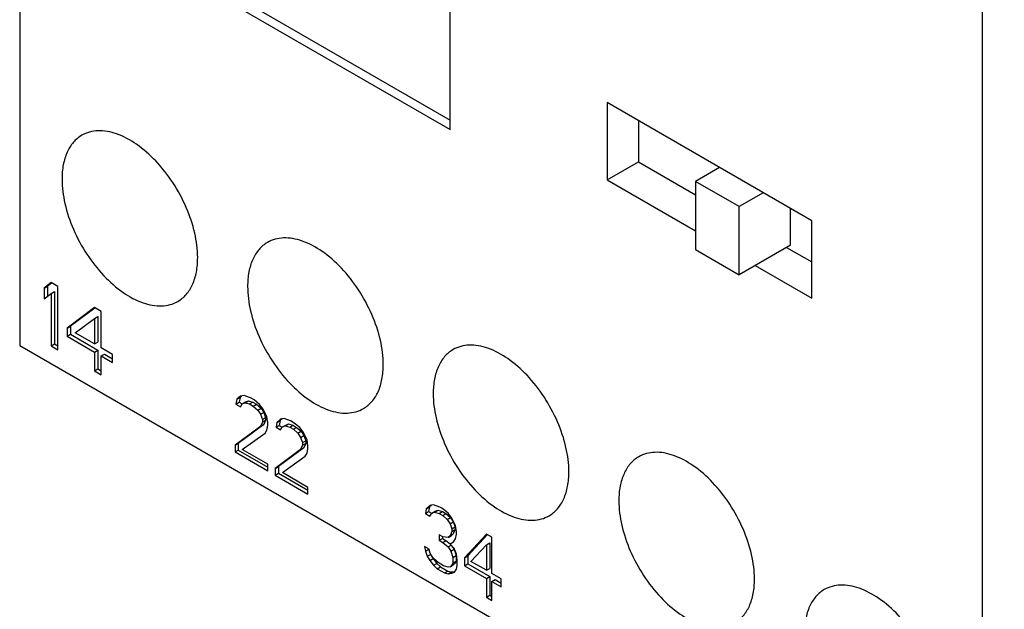
# Model space of a CAD drawing. Units: inches. Extents: x 0.7 to 21.3, y 0.5 to 16.
# Drawn here: x 17.4 to 18, y 12 to 12.4 of the extents above; entities that cross this region are included whole.
import ezdxf

# ---------------------------------------------------------------- set-up
doc = ezdxf.new("R2010")
doc.units = ezdxf.units.IN
doc.header["$LTSCALE"] = 1.21
doc.header["$MEASUREMENT"] = 0
doc.layers.get('0').update_dxf_attribs({"linetype": 'CONTINUOUS'})
doc.layers.add('02___PRT_ALL_AXES', color=7, linetype='CONTINUOUS')

msp = doc.modelspace()

# ---------------------------------------------------------------- linework, layer by layer
at = {"color": 7, "linetype": 'CONTINUOUS'}
for p, q in [((17.36035, 12.86991), (17.36035, 12.17878)), ((17.9728, 11.82519), (17.9728, 12.51632)), ((17.41672, 12.4476), (17.63428, 12.32199)), ((17.41157, 12.44463), (17.63428, 12.31605)), ((17.63428, 12.31605), (17.63428, 12.41634)), ((17.86423, 12.25803), (17.73408, 12.33317)), ((17.73408, 12.33317), (17.73408, 12.28398)), ((17.75399, 12.32167), (17.75399, 12.29547)), ((17.73408, 12.28398), (17.75399, 12.29547)), ((17.75399, 12.29547), (17.79018, 12.27458)), ((17.80549, 12.29194), (17.79018, 12.2831)), ((17.73408, 12.28398), (17.79018, 12.2516)), ((17.81802, 12.26703), (17.79018, 12.2831)), ((17.79018, 12.2831), (17.79018, 12.2397)), ((17.83333, 12.27587), (17.81802, 12.26703)), ((17.81802, 12.22363), (17.81802, 12.26703)), ((17.85073, 12.24252), (17.85073, 12.26582)), ((17.86423, 12.20884), (17.86423, 12.25803)), ((17.79018, 12.2397), (17.81802, 12.22363)), ((17.85073, 12.24252), (17.81802, 12.22363)), ((17.84822, 12.24107), (17.86423, 12.23183)), ((17.82832, 12.22958), (17.86423, 12.20884)), ((17.38034, 12.21867), (17.37599, 12.2152)), ((17.37599, 12.2152), (17.37808, 12.2164)), ((17.37599, 12.2152), (17.37599, 12.20836)), ((17.38057, 12.21839), (17.37808, 12.2164)), ((17.37808, 12.2164), (17.37808, 12.21002)), ((17.38469, 12.21616), (17.38034, 12.21867)), ((17.38469, 12.17598), (17.38469, 12.21616)), ((17.37599, 12.20836), (17.38034, 12.21183)), ((17.38034, 12.21183), (17.38243, 12.21303)), ((17.38034, 12.21183), (17.38034, 12.17849)), ((17.38243, 12.21303), (17.38243, 12.17969)), ((17.40789, 12.20276), (17.39049, 12.18973)), ((17.40806, 12.20253), (17.39258, 12.19093)), ((17.41224, 12.20025), (17.40789, 12.20276)), ((17.39557, 12.1868), (17.40789, 12.19592)), ((17.40789, 12.19592), (17.40998, 12.19713)), ((17.40789, 12.19592), (17.40789, 12.17968)), ((17.40998, 12.19713), (17.40998, 12.18089)), ((17.41224, 12.17717), (17.41224, 12.20025)), ((17.39049, 12.18973), (17.39258, 12.19093)), ((17.39049, 12.18973), (17.39049, 12.1846)), ((17.39258, 12.19093), (17.39258, 12.1858)), ((17.39049, 12.1846), (17.39258, 12.1858)), ((17.39049, 12.1846), (17.40789, 12.17455)), ((17.39258, 12.1858), (17.40998, 12.17576)), ((17.40789, 12.17968), (17.39557, 12.1868)), ((17.36035, 12.17878), (17.98672, 11.81715)), ((17.38034, 12.17849), (17.38243, 12.17969)), ((17.38034, 12.17849), (17.38469, 12.17598)), ((17.38243, 12.17969), (17.38469, 12.17839)), ((17.40789, 12.17968), (17.40998, 12.18089)), ((17.41949, 12.17298), (17.41224, 12.17717)), ((17.40789, 12.17455), (17.40998, 12.17576)), ((17.40789, 12.17455), (17.40789, 12.16258)), ((17.40998, 12.17576), (17.40998, 12.16379)), ((17.41224, 12.17204), (17.41433, 12.17324)), ((17.41224, 12.17204), (17.41949, 12.16785)), ((17.41224, 12.16007), (17.41224, 12.17204)), ((17.41433, 12.17324), (17.41949, 12.17026)), ((17.41949, 12.16785), (17.41949, 12.17298)), ((17.40789, 12.16258), (17.40998, 12.16379)), ((17.40789, 12.16258), (17.41224, 12.16007)), ((17.40998, 12.16379), (17.41224, 12.16248)), ((17.50081, 12.14655), (17.49849, 12.14447)), ((17.49849, 12.14447), (17.50058, 12.14568)), ((17.50058, 12.14568), (17.5, 12.14259)), ((17.50171, 12.1467), (17.50058, 12.14568)), ((17.50313, 12.14692), (17.50081, 12.14655)), ((17.50719, 12.14544), (17.50313, 12.14692)), ((17.49849, 12.14447), (17.49791, 12.14139)), ((17.49791, 12.14139), (17.5, 12.14259)), ((17.49791, 12.14139), (17.50081, 12.13971)), ((17.5, 12.14259), (17.50185, 12.14152)), ((17.50081, 12.13971), (17.50197, 12.14161)), ((17.50197, 12.14161), (17.50406, 12.14282)), ((17.50197, 12.14161), (17.50371, 12.14232)), ((17.50371, 12.14232), (17.5058, 12.14352)), ((17.50371, 12.14232), (17.50661, 12.1415)), ((17.50406, 12.14282), (17.5058, 12.14352)), ((17.5058, 12.14352), (17.5087, 12.1427)), ((17.50661, 12.1415), (17.5087, 12.1427)), ((17.50661, 12.1415), (17.50893, 12.14016)), ((17.50951, 12.1441), (17.50719, 12.14544)), ((17.5087, 12.1427), (17.51102, 12.14136)), ((17.50893, 12.14016), (17.51102, 12.14136)), ((17.50893, 12.14016), (17.51183, 12.13763)), ((17.51299, 12.14123), (17.50951, 12.1441)), ((17.51102, 12.14136), (17.51392, 12.13883)), ((17.51531, 12.13818), (17.51299, 12.14123)), ((17.51183, 12.13763), (17.51392, 12.13883)), ((17.51183, 12.13763), (17.51357, 12.13491)), ((17.51357, 12.13491), (17.51566, 12.13612)), ((17.51357, 12.13491), (17.51473, 12.13168)), ((17.51392, 12.13883), (17.51566, 12.13612)), ((17.51763, 12.13342), (17.51531, 12.13818)), ((17.51566, 12.13612), (17.51682, 12.13288)), ((17.51821, 12.12967), (17.51763, 12.13342)), ((17.51357, 12.12722), (17.49733, 12.11522)), ((17.51566, 12.12842), (17.49942, 12.11643)), ((17.51473, 12.12997), (17.51357, 12.12722)), ((17.51357, 12.12722), (17.51566, 12.12842)), ((17.51473, 12.13168), (17.51682, 12.13288)), ((17.51473, 12.13168), (17.51473, 12.12997)), ((17.51473, 12.12997), (17.51682, 12.13117)), ((17.51682, 12.13117), (17.51566, 12.12842)), ((17.51682, 12.13288), (17.51682, 12.13117)), ((17.51763, 12.12487), (17.51821, 12.12796)), ((17.51821, 12.12796), (17.51821, 12.12967)), ((17.52401, 12.12974), (17.52343, 12.12666)), ((17.52343, 12.12666), (17.52552, 12.12786)), ((17.52343, 12.12666), (17.52633, 12.12498)), ((17.52633, 12.13182), (17.52401, 12.12974)), ((17.52401, 12.12974), (17.5261, 12.13095)), ((17.5261, 12.13095), (17.52552, 12.12786)), ((17.52552, 12.12786), (17.52737, 12.12679)), ((17.52723, 12.13197), (17.5261, 12.13095)), ((17.52865, 12.13219), (17.52633, 12.13182)), ((17.52633, 12.12498), (17.52749, 12.12688)), ((17.52749, 12.12688), (17.52957, 12.12808)), ((17.52749, 12.12688), (17.52923, 12.12758)), ((17.53271, 12.1307), (17.52865, 12.13219)), ((17.52923, 12.12758), (17.53131, 12.12879)), ((17.52923, 12.12758), (17.53213, 12.12676)), ((17.52957, 12.12808), (17.53131, 12.12879)), ((17.53131, 12.12879), (17.53421, 12.12797)), ((17.53213, 12.12676), (17.53421, 12.12797)), ((17.53213, 12.12676), (17.53445, 12.12542)), ((17.53503, 12.12936), (17.53271, 12.1307)), ((17.53421, 12.12797), (17.53653, 12.12663)), ((17.53851, 12.1265), (17.53503, 12.12936)), ((17.50197, 12.11254), (17.51647, 12.12298)), ((17.51647, 12.12298), (17.51763, 12.12487)), ((17.53445, 12.12542), (17.53653, 12.12663)), ((17.53445, 12.12542), (17.53735, 12.12289)), ((17.53653, 12.12663), (17.53943, 12.1241)), ((17.53735, 12.12289), (17.53943, 12.1241)), ((17.53735, 12.12289), (17.53909, 12.12018)), ((17.54083, 12.12345), (17.53851, 12.1265)), ((17.53909, 12.12018), (17.54117, 12.12139)), ((17.53943, 12.1241), (17.54117, 12.12139)), ((17.54315, 12.11869), (17.54083, 12.12345)), ((17.54117, 12.12139), (17.54233, 12.11815)), ((17.49733, 12.11522), (17.49942, 12.11643)), ((17.49733, 12.11522), (17.49733, 12.11095)), ((17.49942, 12.11643), (17.49942, 12.11215)), ((17.53909, 12.12018), (17.54025, 12.11695)), ((17.54025, 12.11524), (17.53909, 12.11249)), ((17.54025, 12.11695), (17.54233, 12.11815)), ((17.54025, 12.11695), (17.54025, 12.11524)), ((17.54025, 12.11524), (17.54233, 12.11644)), ((17.54233, 12.11644), (17.54117, 12.11369)), ((17.54233, 12.11815), (17.54233, 12.11644)), ((17.54373, 12.11494), (17.54315, 12.11869)), ((17.54373, 12.11323), (17.54373, 12.11494)), ((17.49733, 12.11095), (17.49942, 12.11215)), ((17.49733, 12.11095), (17.51821, 12.09889)), ((17.49942, 12.11215), (17.51821, 12.1013)), ((17.51821, 12.10317), (17.50197, 12.11254)), ((17.53909, 12.11249), (17.52285, 12.10049)), ((17.54117, 12.11369), (17.52494, 12.10169)), ((17.52749, 12.09781), (17.54199, 12.10825)), ((17.53909, 12.11249), (17.54117, 12.11369)), ((17.54199, 12.10825), (17.54315, 12.11014)), ((17.54315, 12.11014), (17.54373, 12.11323)), ((17.51821, 12.09889), (17.51821, 12.10317)), ((17.52285, 12.10049), (17.52494, 12.10169)), ((17.52494, 12.10169), (17.52494, 12.09742)), ((17.52285, 12.10049), (17.52285, 12.09621)), ((17.52285, 12.09621), (17.52494, 12.09742)), ((17.52285, 12.09621), (17.54373, 12.08416)), ((17.52494, 12.09742), (17.54373, 12.08657)), ((17.54373, 12.08843), (17.52749, 12.09781)), ((17.54373, 12.08416), (17.54373, 12.08843)), ((17.62134, 12.07697), (17.61902, 12.07489)), ((17.62224, 12.07711), (17.6211, 12.07609)), ((17.62366, 12.07734), (17.62134, 12.07697)), ((17.62772, 12.07585), (17.62366, 12.07734)), ((17.61902, 12.07489), (17.61844, 12.0718)), ((17.61844, 12.0718), (17.62052, 12.07301)), ((17.61844, 12.0718), (17.62134, 12.07013)), ((17.61902, 12.07489), (17.6211, 12.07609)), ((17.6211, 12.07609), (17.62052, 12.07301)), ((17.62052, 12.07301), (17.62238, 12.07194)), ((17.62134, 12.07013), (17.6225, 12.07202)), ((17.6225, 12.07202), (17.62458, 12.07323)), ((17.6225, 12.07202), (17.62424, 12.07273)), ((17.62424, 12.07273), (17.62632, 12.07394)), ((17.62424, 12.07273), (17.62714, 12.07191)), ((17.62458, 12.07323), (17.62632, 12.07394)), ((17.62632, 12.07394), (17.62922, 12.07312)), ((17.62714, 12.07191), (17.62922, 12.07312)), ((17.62714, 12.07191), (17.62946, 12.07057)), ((17.62888, 12.07518), (17.62772, 12.07585)), ((17.63294, 12.07198), (17.62888, 12.07518)), ((17.62922, 12.07312), (17.63154, 12.07178)), ((17.62946, 12.07057), (17.63154, 12.07178)), ((17.62946, 12.07057), (17.63236, 12.06804)), ((17.63154, 12.07178), (17.63444, 12.06925)), ((17.63526, 12.06893), (17.63294, 12.07198)), ((17.63236, 12.06804), (17.63444, 12.06925)), ((17.63236, 12.06804), (17.6341, 12.06533)), ((17.6341, 12.06533), (17.63618, 12.06653)), ((17.6341, 12.06533), (17.63526, 12.06209)), ((17.63444, 12.06925), (17.63618, 12.06653)), ((17.63758, 12.06417), (17.63526, 12.06893)), ((17.63618, 12.06653), (17.63734, 12.0633)), ((17.63816, 12.06042), (17.63758, 12.06417)), ((17.62946, 12.05689), (17.62714, 12.05823)), ((17.62714, 12.05823), (17.62714, 12.05481)), ((17.63294, 12.05659), (17.63502, 12.0578)), ((17.63526, 12.06038), (17.6341, 12.05763)), ((17.6341, 12.05763), (17.63618, 12.05884)), ((17.63618, 12.05884), (17.63502, 12.0578)), ((17.63526, 12.06209), (17.63734, 12.0633)), ((17.63526, 12.06209), (17.63526, 12.06038)), ((17.63526, 12.06038), (17.63734, 12.06159)), ((17.63734, 12.06159), (17.63618, 12.05884)), ((17.63734, 12.0633), (17.63734, 12.06159)), ((17.63758, 12.05562), (17.63816, 12.05871)), ((17.63816, 12.05871), (17.63816, 12.06042)), ((17.6573, 12.05877), (17.64338, 12.04373)), ((17.65782, 12.05829), (17.64546, 12.04493)), ((17.66078, 12.05676), (17.6573, 12.05877)), ((17.62714, 12.05481), (17.62922, 12.05602)), ((17.62714, 12.05481), (17.62946, 12.05347)), ((17.62922, 12.05689), (17.62922, 12.05602)), ((17.62922, 12.05602), (17.63154, 12.05468)), ((17.63294, 12.05659), (17.62946, 12.05689)), ((17.62946, 12.05347), (17.63154, 12.05468)), ((17.62946, 12.05347), (17.63294, 12.05061)), ((17.63154, 12.05468), (17.63413, 12.05255)), ((17.6341, 12.05763), (17.63294, 12.05659)), ((17.63294, 12.05061), (17.6348, 12.05168)), ((17.6341, 12.0525), (17.63642, 12.05373)), ((17.6341, 12.0525), (17.63449, 12.05273)), ((17.637, 12.04912), (17.6341, 12.0525)), ((17.63642, 12.05373), (17.63758, 12.05562)), ((17.64744, 12.04138), (17.6573, 12.05193)), ((17.6573, 12.05193), (17.65938, 12.05314)), ((17.6573, 12.05193), (17.6573, 12.03569)), ((17.65938, 12.05314), (17.65938, 12.0369)), ((17.66078, 12.03368), (17.66078, 12.05676)), ((17.62076, 12.04909), (17.61786, 12.05076)), ((17.61786, 12.05076), (17.61844, 12.04787)), ((17.61844, 12.04787), (17.62052, 12.04907)), ((17.61844, 12.04787), (17.6196, 12.04463)), ((17.6196, 12.04463), (17.62168, 12.04584)), ((17.62052, 12.04907), (17.62168, 12.04584)), ((17.62134, 12.04705), (17.62076, 12.04909)), ((17.6225, 12.04467), (17.62134, 12.04705)), ((17.62168, 12.04584), (17.62342, 12.04312)), ((17.63294, 12.05061), (17.63468, 12.04789)), ((17.63468, 12.04789), (17.63676, 12.0491)), ((17.63468, 12.04789), (17.63584, 12.0438)), ((17.63602, 12.05025), (17.63676, 12.0491)), ((17.63676, 12.0491), (17.63792, 12.04501)), ((17.63816, 12.04588), (17.637, 12.04912)), ((17.63874, 12.04213), (17.63816, 12.04588)), ((17.6196, 12.04463), (17.62134, 12.04192)), ((17.62134, 12.04192), (17.62342, 12.04312)), ((17.62134, 12.04192), (17.62366, 12.03887)), ((17.62366, 12.04314), (17.6225, 12.04467)), ((17.62342, 12.04312), (17.62574, 12.04007)), ((17.62656, 12.04061), (17.62366, 12.04314)), ((17.62366, 12.03887), (17.62574, 12.04007)), ((17.62574, 12.04007), (17.62806, 12.03788)), ((17.63004, 12.0386), (17.62656, 12.04061)), ((17.6341, 12.03797), (17.63618, 12.03917)), ((17.63526, 12.03901), (17.6341, 12.03797)), ((17.63584, 12.04038), (17.63526, 12.03901)), ((17.63526, 12.03901), (17.63734, 12.04021)), ((17.63584, 12.0438), (17.63792, 12.04501)), ((17.63584, 12.0438), (17.63584, 12.04038)), ((17.63584, 12.04038), (17.63792, 12.04159)), ((17.63734, 12.04021), (17.63618, 12.03917)), ((17.63792, 12.04159), (17.63734, 12.04021)), ((17.63792, 12.04501), (17.63792, 12.04159)), ((17.63874, 12.03871), (17.63874, 12.04213)), ((17.64338, 12.04373), (17.64546, 12.04493)), ((17.64338, 12.04373), (17.64338, 12.0386)), ((17.64338, 12.0386), (17.64546, 12.0398)), ((17.64546, 12.04493), (17.64546, 12.0398)), ((17.64546, 12.0398), (17.65938, 12.03177)), ((17.6573, 12.03569), (17.64744, 12.04138)), ((17.62366, 12.03887), (17.62598, 12.03667)), ((17.62598, 12.03667), (17.62806, 12.03788)), ((17.62598, 12.03667), (17.63062, 12.03399)), ((17.62806, 12.03788), (17.6327, 12.0352)), ((17.63294, 12.03778), (17.63004, 12.0386)), ((17.63062, 12.03399), (17.6327, 12.0352)), ((17.63062, 12.03399), (17.63294, 12.03351)), ((17.6327, 12.0352), (17.63502, 12.03471)), ((17.6341, 12.03797), (17.63294, 12.03778)), ((17.63294, 12.03351), (17.63502, 12.03471)), ((17.63294, 12.03351), (17.63526, 12.03388)), ((17.63502, 12.03471), (17.63693, 12.03502)), ((17.63526, 12.03388), (17.637, 12.03459)), ((17.637, 12.03459), (17.63816, 12.03648)), ((17.63816, 12.03648), (17.63874, 12.03871)), ((17.64338, 12.0386), (17.6573, 12.03056)), ((17.6573, 12.03569), (17.65938, 12.0369)), ((17.66658, 12.03033), (17.66078, 12.03368)), ((17.6573, 12.03056), (17.65938, 12.03177)), ((17.6573, 12.03056), (17.6573, 12.01859)), ((17.65938, 12.03177), (17.65938, 12.0198)), ((17.66078, 12.02855), (17.66286, 12.02976)), ((17.66078, 12.02855), (17.66658, 12.0252)), ((17.66078, 12.01658), (17.66078, 12.02855)), ((17.66286, 12.02976), (17.66658, 12.02761)), ((17.66658, 12.0252), (17.66658, 12.03033)), ((17.6573, 12.01859), (17.65938, 12.0198)), ((17.6573, 12.01859), (17.66078, 12.01658)), ((17.65938, 12.0198), (17.66078, 12.01899))]:
    msp.add_line(p, q, dxfattribs=at)
at = {"layer": '02___PRT_ALL_AXES', "color": 7, "linetype": 'CONTINUOUS'}
for points, knots in [([(17.47357, 12.23465), (17.47357, 12.23987), (17.47211, 12.25084), (17.46666, 12.26694), (17.45827, 12.28245), (17.4476, 12.2961), (17.43553, 12.3068), (17.42293, 12.31367), (17.4106, 12.31614), (17.40295, 12.31417), (17.3999, 12.31241)], [0, 0, 0, 0, 0.128834, 0.270576, 0.417899, 0.562403, 0.696217, 0.813603, 0.913067, 1, 1, 1, 1]), ([(17.3999, 12.31241), (17.39789, 12.31124), (17.39412, 12.30808), (17.39012, 12.30152), (17.38773, 12.29345), (17.38727, 12.28757), (17.38727, 12.28448)], [0, 0, 0, 0, 0.217782, 0.450931, 0.710263, 1, 1, 1, 1]), ([(17.38727, 12.28448), (17.38727, 12.27926), (17.38873, 12.26829), (17.39417, 12.25219), (17.40257, 12.23667), (17.41323, 12.22302), (17.42531, 12.21233), (17.4379, 12.20545), (17.45023, 12.20299), (17.45789, 12.20496), (17.46094, 12.20672)], [0, 0, 0, 0, 0.128834, 0.270576, 0.417899, 0.562403, 0.696217, 0.813603, 0.913067, 1, 1, 1, 1]), ([(17.59165, 12.16648), (17.59165, 12.1717), (17.59019, 12.18266), (17.58474, 12.19877), (17.57635, 12.21428), (17.56568, 12.22793), (17.55361, 12.23862), (17.54101, 12.2455), (17.52868, 12.24797), (17.52103, 12.246), (17.51798, 12.24424)], [0, 0, 0, 0, 0.128834, 0.270576, 0.417899, 0.562403, 0.696217, 0.813603, 0.913067, 1, 1, 1, 1]), ([(17.51798, 12.24424), (17.51597, 12.24307), (17.5122, 12.23991), (17.50819, 12.23335), (17.50581, 12.22527), (17.50535, 12.2194), (17.50535, 12.2163)], [0, 0, 0, 0, 0.217782, 0.450931, 0.710263, 1, 1, 1, 1]), ([(17.46094, 12.20672), (17.46295, 12.20788), (17.46671, 12.21105), (17.47072, 12.2176), (17.4731, 12.22568), (17.47357, 12.23156), (17.47357, 12.23465)], [0, 0, 0, 0, 0.217782, 0.450931, 0.710263, 1, 1, 1, 1]), ([(17.50535, 12.2163), (17.50535, 12.21109), (17.50681, 12.20012), (17.51225, 12.18401), (17.52065, 12.1685), (17.53131, 12.15485), (17.54339, 12.14416), (17.55598, 12.13728), (17.56831, 12.13482), (17.57597, 12.13679), (17.57901, 12.13855)], [0, 0, 0, 0, 0.128834, 0.270576, 0.417899, 0.562403, 0.696217, 0.813603, 0.913067, 1, 1, 1, 1]), ([(17.70973, 12.09831), (17.70973, 12.10352), (17.70827, 12.11449), (17.70282, 12.1306), (17.69442, 12.14611), (17.68376, 12.15976), (17.67168, 12.17045), (17.65909, 12.17733), (17.64676, 12.1798), (17.6391, 12.17782), (17.63606, 12.17606)], [0, 0, 0, 0, 0.128834, 0.270576, 0.417899, 0.562403, 0.696217, 0.813603, 0.913067, 1, 1, 1, 1]), ([(17.63606, 12.17606), (17.63404, 12.1749), (17.63028, 12.17173), (17.62627, 12.16518), (17.62389, 12.1571), (17.62342, 12.15122), (17.62342, 12.14813)], [0, 0, 0, 0, 0.217782, 0.450931, 0.710263, 1, 1, 1, 1]), ([(17.57901, 12.13855), (17.58103, 12.13971), (17.58479, 12.14288), (17.5888, 12.14943), (17.59118, 12.15751), (17.59165, 12.16339), (17.59165, 12.16648)], [0, 0, 0, 0, 0.217782, 0.450931, 0.710263, 1, 1, 1, 1]), ([(17.62342, 12.14813), (17.62342, 12.14292), (17.62488, 12.13195), (17.63033, 12.11584), (17.63873, 12.10033), (17.64939, 12.08668), (17.66147, 12.07599), (17.67406, 12.06911), (17.68639, 12.06664), (17.69405, 12.06862), (17.69709, 12.07038)], [0, 0, 0, 0, 0.128834, 0.270576, 0.417899, 0.562403, 0.696217, 0.813603, 0.913067, 1, 1, 1, 1]), ([(17.75414, 12.10789), (17.75212, 12.10673), (17.74836, 12.10356), (17.74435, 12.09701), (17.74197, 12.08893), (17.7415, 12.08305), (17.7415, 12.07996)], [0, 0, 0, 0, 0.217782, 0.450931, 0.710263, 1, 1, 1, 1]), ([(17.8278, 12.03014), (17.8278, 12.03535), (17.82635, 12.04632), (17.8209, 12.06243), (17.8125, 12.07794), (17.80184, 12.09159), (17.78976, 12.10228), (17.77717, 12.10916), (17.76484, 12.11162), (17.75718, 12.10965), (17.75414, 12.10789)], [0, 0, 0, 0, 0.128834, 0.270576, 0.417899, 0.562403, 0.696217, 0.813603, 0.913067, 1, 1, 1, 1]), ([(17.69709, 12.07038), (17.69911, 12.07154), (17.70287, 12.07471), (17.70688, 12.08126), (17.70926, 12.08934), (17.70973, 12.09522), (17.70973, 12.09831)], [0, 0, 0, 0, 0.217782, 0.450931, 0.710263, 1, 1, 1, 1]), ([(17.7415, 12.07996), (17.7415, 12.07474), (17.74296, 12.06378), (17.74841, 12.04767), (17.75681, 12.03216), (17.76747, 12.01851), (17.77954, 12.00782), (17.79214, 12.00094), (17.80447, 11.99847), (17.81212, 12.00044), (17.81517, 12.0022)], [0, 0, 0, 0, 0.128834, 0.270576, 0.417899, 0.562403, 0.696217, 0.813603, 0.913067, 1, 1, 1, 1]), ([(17.81517, 12.0022), (17.81718, 12.00337), (17.82095, 12.00653), (17.82496, 12.01309), (17.82734, 12.02117), (17.8278, 12.02704), (17.8278, 12.03014)], [0, 0, 0, 0, 0.217782, 0.450931, 0.710263, 1, 1, 1, 1]), ([(17.94588, 11.94568), (17.94588, 11.9509), (17.94442, 11.96187), (17.93898, 11.97797), (17.93058, 11.99349), (17.91992, 12.00714), (17.90784, 12.01783), (17.89525, 12.02471), (17.88292, 12.02717), (17.87526, 12.0252), (17.87221, 12.02344)], [0, 0, 0, 0, 0.128834, 0.270576, 0.417899, 0.562403, 0.696217, 0.813603, 0.913067, 1, 1, 1, 1]), ([(17.87221, 12.02344), (17.8702, 12.02228), (17.86644, 12.01911), (17.86243, 12.01256), (17.86005, 12.00448), (17.85958, 11.9986), (17.85958, 11.99551)], [0, 0, 0, 0, 0.217782, 0.450931, 0.710263, 1, 1, 1, 1])]:
    msp.add_open_spline(points, degree=3, knots=knots, dxfattribs=at)

doc.saveas('drawing.dxf')
